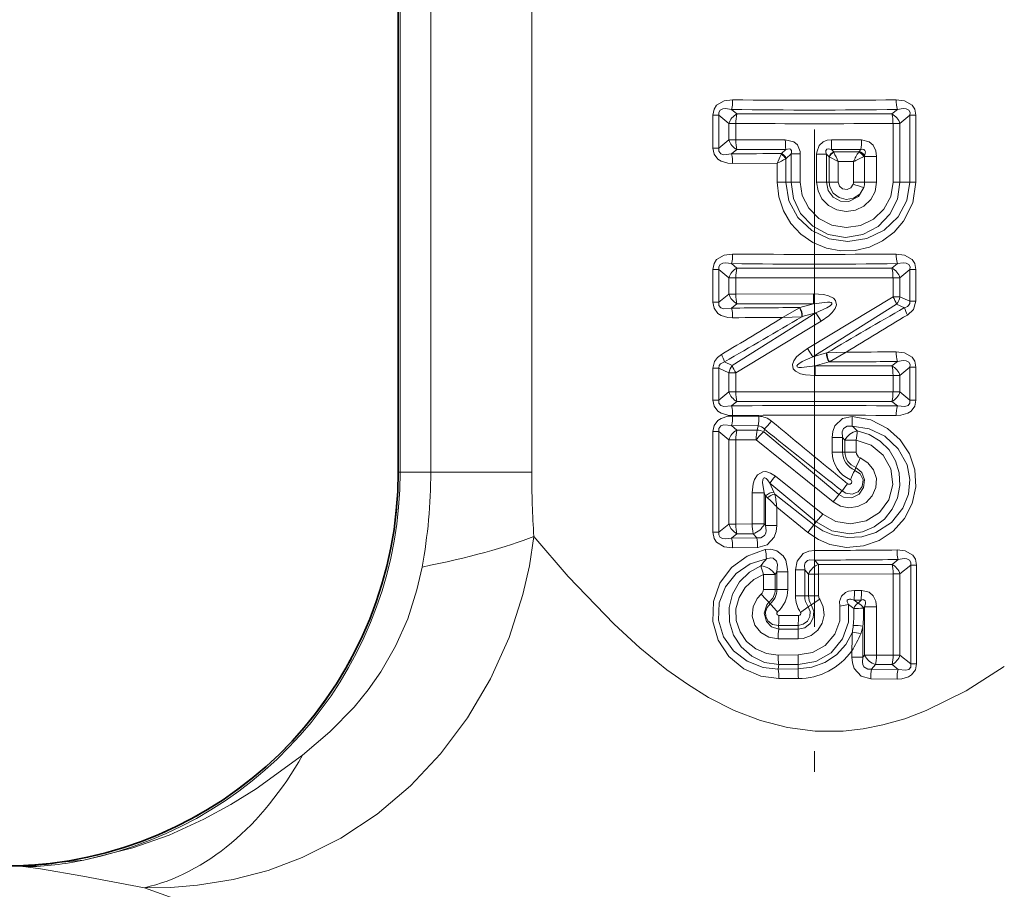
# Model space of a CAD drawing. Extents: x 0 to 420, y 0 to 297.
# Drawn here: x 175 to 199, y 148 to 169 of the extents above; entities that cross this region are included whole.
import ezdxf

# ---------------------------------------------------------------- set-up
doc = ezdxf.new("R2010")
doc.units = 0
doc.linetypes.add('DASHDOT', pattern=[18.5, 12, -3, 0.5, -3])

msp = doc.modelspace()

# ---------------------------------------------------------------- linework, layer by layer
at = {"color": 7, "linetype": 'DASHDOT', "lineweight": 13}
msp.add_line((194.5, 184.815735), (194.5, 148.693192), dxfattribs=at)
at = {"color": 7, "lineweight": 35}
msp.add_line((184.455719, 158.047882), (184.455719, 182.933151), dxfattribs=at)
at = {"color": 7, "lineweight": 13}
for p, q in [((184.461441, 158.047882), (184.461441, 182.931534)), ((184.505173, 158.047882), (184.505173, 182.929871)), ((185.242752, 181.805527), (185.242752, 158.047882)), ((187.679398, 181.805527), (187.679398, 158.047882)), ((192.629837, 166.693008), (192.497986, 166.799835)), ((196.370163, 166.693008), (196.502014, 166.799835)), ((192.050537, 165.866699), (192.050537, 166.659073)), ((192.050537, 166.659073), (192.195084, 166.659073)), ((192.195084, 165.866699), (192.195084, 166.659073)), ((192.435486, 166.460373), (192.195084, 166.659073)), ((192.629837, 166.693008), (196.370163, 166.693008)), ((196.564499, 166.460373), (196.804901, 166.659073)), ((196.949448, 166.659073), (196.804901, 166.659073)), ((196.804901, 165.042877), (196.804901, 166.659073)), ((196.949448, 165.042877), (196.949448, 166.659073)), ((192.435486, 166.460373), (192.435486, 166.065384)), ((192.60376, 166.460373), (192.435486, 166.460373)), ((192.60376, 166.460373), (192.60376, 166.065384)), ((196.396225, 166.460373), (196.564499, 166.460373)), ((196.396225, 166.460373), (196.396225, 165.042877)), ((196.564499, 166.460373), (196.564499, 165.042877)), ((193.797852, 166.068695), (192.60376, 166.065384)), ((195.638641, 166.067856), (194.915649, 166.069031)), ((192.050537, 165.866699), (192.195084, 165.866699)), ((192.435486, 166.065384), (192.195084, 165.866699)), ((192.60376, 166.065384), (192.435486, 166.065384)), ((192.629837, 165.832764), (192.497986, 165.725922)), ((193.807846, 165.832779), (192.629837, 165.832748)), ((193.706894, 165.737518), (193.807846, 165.832779)), ((195.622574, 165.832764), (194.909714, 165.832794)), ((194.966156, 165.778), (194.909714, 165.832794)), ((195.622574, 165.832764), (195.582016, 165.787292)), ((193.706894, 165.737518), (193.698608, 165.717957)), ((193.806595, 165.042877), (193.806595, 165.610504)), ((193.816437, 165.619629), (193.806885, 165.609833)), ((193.816437, 165.619629), (193.935471, 165.73082)), ((193.935471, 165.73082), (193.935471, 165.042877)), ((194.159653, 165.73082), (193.935471, 165.73082)), ((194.159653, 165.73082), (194.159653, 165.042877)), ((194.553879, 165.722061), (194.553879, 165.042877)), ((194.553879, 165.722061), (194.788345, 165.722061)), ((194.853058, 165.659897), (194.788345, 165.722061)), ((194.788345, 165.722061), (194.788345, 165.042877)), ((194.858521, 165.654358), (194.853485, 165.659485)), ((194.859039, 165.654175), (194.859039, 165.042877)), ((194.859039, 165.653793), (195.074051, 165.541595)), ((194.971542, 165.766022), (194.966156, 165.778)), ((195.569977, 165.775436), (194.966156, 165.778)), ((195.579468, 165.784531), (195.569977, 165.775436)), ((195.57991, 165.784988), (195.582016, 165.787292)), ((195.706131, 165.666931), (195.68692, 165.657822)), ((195.711319, 165.666931), (195.706131, 165.666931)), ((195.706497, 165.667267), (195.710922, 165.671341)), ((195.711319, 165.667328), (195.711273, 165.671677)), ((195.711319, 165.042877), (195.711319, 165.666931)), ((195.999939, 165.666931), (195.711319, 165.666931)), ((195.999939, 165.042877), (195.999939, 165.666931)), ((192.527252, 165.49379), (193.603806, 165.501312)), ((193.603806, 165.042877), (193.603806, 165.501312)), ((195.441498, 165.540619), (195.074051, 165.541595)), ((195.074051, 165.541595), (195.074051, 165.042877)), ((195.441498, 165.042877), (195.441498, 165.540619)), ((193.603806, 165.042877), (193.806595, 165.042877)), ((193.935471, 165.042877), (193.806595, 165.042877)), ((194.159653, 165.042877), (193.935471, 165.042877)), ((194.553879, 165.042877), (194.788345, 165.042877)), ((194.788345, 165.042877), (194.859039, 165.042877)), ((194.859039, 165.042877), (195.074051, 165.042877)), ((195.711319, 165.042877), (195.441498, 165.042877)), ((195.999939, 165.042877), (195.711319, 165.042877)), ((196.396225, 165.042877), (196.564499, 165.042877)), ((196.564499, 165.042877), (196.804901, 165.042877)), ((196.949448, 165.042877), (196.804901, 165.042877)), ((192.629837, 162.973007), (192.497986, 163.079834)), ((196.502014, 163.079849), (196.370163, 162.973007)), ((192.050537, 162.146698), (192.050537, 162.939072)), ((192.050537, 162.939072), (192.195084, 162.939072)), ((192.195084, 162.146698), (192.195084, 162.939072)), ((192.435486, 162.740372), (192.195084, 162.939072)), ((192.629837, 162.973007), (196.370163, 162.973007)), ((196.804901, 162.939072), (196.564499, 162.740372)), ((196.949448, 162.939072), (196.804901, 162.939072)), ((196.804901, 162.171875), (196.804901, 162.939072)), ((196.949448, 162.171875), (196.949448, 162.939072)), ((192.435486, 162.740372), (192.435486, 162.345383)), ((192.60376, 162.740372), (192.435486, 162.740372)), ((192.60376, 162.740372), (192.60376, 162.345383)), ((196.396225, 162.740372), (196.396225, 162.281113)), ((196.396225, 162.740372), (196.564499, 162.740372)), ((196.564499, 162.740372), (196.564499, 162.281113)), ((192.435486, 162.345383), (192.195084, 162.146698)), ((192.60376, 162.345383), (192.435486, 162.345383)), ((194.478943, 162.349197), (192.60376, 162.345383)), ((196.39621, 162.281097), (194.334488, 161.034988)), ((194.479248, 162.112793), (194.478943, 162.349197)), ((196.396225, 162.281113), (196.564499, 162.281113)), ((196.564499, 162.281113), (196.804901, 162.171875)), ((192.050537, 162.146698), (192.195084, 162.146698)), ((192.629837, 162.112762), (192.497986, 162.00592)), ((194.479248, 162.112793), (192.629837, 162.112762)), ((194.479248, 162.112793), (194.145889, 162.019119)), ((196.482849, 162.102402), (194.463669, 160.833252)), ((196.482849, 162.102402), (196.67363, 162.017151)), ((196.949448, 162.171875), (196.804901, 162.171875)), ((192.517151, 160.623367), (194.536331, 161.892517)), ((193.733627, 161.781799), (194.137756, 162.014465)), ((193.733627, 161.781799), (194.19754, 161.799194)), ((194.137848, 162.014511), (194.145889, 162.019119)), ((194.197647, 161.799225), (194.205856, 161.801498)), ((194.536331, 161.892517), (194.205856, 161.801483)), ((194.536331, 161.892517), (194.665512, 161.690781)), ((192.603775, 160.444656), (194.665512, 161.690781)), ((194.463669, 160.833252), (194.334488, 161.034988)), ((194.463669, 160.833252), (194.794144, 160.924271)), ((194.802353, 160.926544), (194.794144, 160.924271)), ((195.266373, 160.94397), (194.802444, 160.926575)), ((195.266373, 160.94397), (194.862244, 160.711304)), ((192.517151, 160.623367), (192.32637, 160.708618)), ((194.520737, 160.612961), (194.854111, 160.70665)), ((194.520737, 160.612961), (196.370163, 160.613007)), ((194.520737, 160.612961), (194.521042, 160.376556)), ((194.862152, 160.711243), (194.854111, 160.706635)), ((196.502014, 160.719833), (196.370163, 160.613007)), ((192.050537, 159.786697), (192.050537, 160.553894)), ((192.050537, 160.553894), (192.195084, 160.553894)), ((192.195084, 159.786697), (192.195084, 160.553894)), ((192.435486, 160.444656), (192.195084, 160.553894)), ((192.435486, 160.444656), (192.435486, 159.985382)), ((192.60376, 160.444656), (192.435486, 160.444656)), ((192.60376, 160.444656), (192.60376, 159.985382)), ((194.521042, 160.376556), (196.396225, 160.380371)), ((196.396225, 160.380371), (196.396225, 159.985382)), ((196.396225, 160.380371), (196.564499, 160.380371)), ((196.804901, 160.579071), (196.564499, 160.380371)), ((196.564499, 160.380371), (196.564499, 159.985382)), ((196.949448, 160.579071), (196.804901, 160.579071)), ((196.804901, 159.786697), (196.804901, 160.579071)), ((196.949448, 159.786697), (196.949448, 160.579071)), ((192.435486, 159.985382), (192.195084, 159.786697)), ((192.60376, 159.985382), (192.435486, 159.985382)), ((196.396225, 159.985382), (196.564499, 159.985382)), ((196.804901, 159.786697), (196.564499, 159.985382)), ((192.050537, 159.786697), (192.195084, 159.786697)), ((192.629837, 159.752762), (192.497971, 159.64592)), ((196.370163, 159.752762), (192.629837, 159.752762)), ((196.502014, 159.64592), (196.370163, 159.752762)), ((196.949448, 159.786697), (196.804901, 159.786697)), ((192.527267, 159.401978), (193.159622, 159.396774)), ((192.050537, 156.596695), (192.050537, 159.029068)), ((192.050537, 159.029068), (192.195084, 159.029068)), ((192.195084, 156.596695), (192.195084, 159.029068)), ((192.195084, 159.029068), (192.435486, 158.830383)), ((192.497986, 159.169846), (193.139313, 159.162277)), ((192.497986, 159.169846), (192.629837, 159.063004)), ((193.114914, 159.063004), (192.629837, 159.063004)), ((193.139313, 159.162277), (193.114914, 159.063004)), ((193.292603, 159.085007), (193.278473, 159.024216)), ((193.278473, 159.024216), (195.091675, 157.506714)), ((192.435486, 158.830383), (192.435486, 156.795395)), ((192.60376, 158.830383), (192.435486, 158.830383)), ((192.60376, 158.830383), (192.60376, 156.795395)), ((193.09523, 158.828613), (192.60376, 158.830383)), ((193.095215, 158.828629), (194.95047, 157.330322)), ((194.927979, 158.532883), (194.927979, 158.886078)), ((194.927979, 158.886078), (195.180435, 158.886078)), ((195.180435, 158.532883), (195.180435, 158.886078)), ((195.236877, 158.816895), (195.180435, 158.886078)), ((195.236877, 158.816895), (195.236877, 158.532883)), ((195.509552, 158.816895), (195.236877, 158.816895)), ((195.509552, 158.816895), (195.509552, 158.532883)), ((194.927979, 158.532883), (195.180435, 158.532883)), ((195.236877, 158.532883), (195.180435, 158.532883)), ((195.509552, 158.532883), (195.236877, 158.532883)), ((184.455719, 158.047882), (184.461441, 158.047882)), ((184.505173, 158.047882), (184.461441, 158.047882)), ((185.242752, 158.047882), (184.505173, 158.047882)), ((185.242752, 158.047882), (187.679398, 158.047882)), ((195.495667, 158.164169), (195.472748, 158.091507)), ((193.521988, 157.561325), (193.428177, 157.78067)), ((193.428177, 157.78067), (194.544052, 156.847214)), ((193.557831, 157.951401), (194.700378, 157.030655)), ((193.000061, 157.550568), (193.000061, 156.79686)), ((193.000061, 157.550568), (193.290359, 157.550568)), ((193.290359, 157.550568), (193.290359, 156.79686)), ((193.32309, 157.47496), (193.290359, 157.550568)), ((193.543091, 157.518005), (193.521988, 157.561325)), ((194.485565, 156.775269), (193.543091, 157.518005)), ((195.091675, 157.506714), (195.169144, 157.593536)), ((193.365738, 157.431427), (193.32309, 157.47496)), ((193.32309, 156.759247), (193.32309, 157.47496)), ((194.342361, 156.591827), (193.593491, 157.205536)), ((193.593491, 156.759247), (193.593491, 157.205536)), ((194.544052, 156.847214), (194.485565, 156.775269)), ((194.544052, 156.847214), (194.700378, 157.030655)), ((192.050537, 156.596695), (192.195084, 156.596695)), ((192.195084, 156.596695), (192.435486, 156.795395)), ((192.60376, 156.795395), (192.435486, 156.795395)), ((192.60376, 156.795395), (193.000061, 156.79686)), ((193.000061, 156.79686), (193.290359, 156.79686)), ((193.290359, 156.79686), (193.32309, 156.759247)), ((193.593491, 156.759247), (193.32309, 156.759247)), ((194.342361, 156.591827), (194.485565, 156.775269)), ((192.497986, 156.455933), (192.629837, 156.562759)), ((193.110016, 156.463226), (192.497986, 156.455933)), ((192.629837, 156.562759), (193.021011, 156.562759)), ((193.021011, 156.562759), (193.110001, 156.463226)), ((193.130737, 156.228806), (192.527267, 156.223785)), ((194.502274, 156.159393), (194.502319, 155.926254)), ((194.600204, 155.822937), (194.502319, 155.926254)), ((196.521301, 155.941193), (196.373993, 155.822861)), ((193.554733, 155.579483), (193.592651, 155.642181)), ((193.856369, 155.642181), (193.592651, 155.642181)), ((193.592651, 155.220169), (193.592651, 155.642181)), ((193.856369, 155.220169), (193.856369, 155.642181)), ((194.042435, 155.064453), (194.042435, 155.69075)), ((194.042435, 155.69075), (194.264862, 155.69075)), ((194.264862, 155.064453), (194.264862, 155.69075)), ((194.358368, 155.589798), (194.264862, 155.69075)), ((194.600204, 155.822937), (196.373993, 155.822861)), ((194.600204, 155.822937), (194.601608, 155.589798)), ((196.823303, 155.806213), (196.564072, 155.593719)), ((196.964035, 155.806213), (196.823303, 155.806213)), ((196.823303, 153.419556), (196.823303, 155.806213)), ((196.964035, 153.419556), (196.964035, 155.806213)), ((193.270981, 155.579483), (193.270981, 155.220169)), ((193.270981, 155.579483), (193.554733, 155.579483)), ((193.554733, 155.579483), (193.554733, 155.220169)), ((194.358368, 155.589798), (194.358368, 155.064453)), ((194.601608, 155.589798), (194.358368, 155.589798)), ((194.601608, 155.589798), (196.39917, 155.593719)), ((194.601608, 155.589798), (194.601608, 155.064453)), ((196.39917, 155.593719), (196.39917, 153.632034)), ((196.39917, 155.593719), (196.564072, 155.593719)), ((196.564072, 155.593719), (196.564072, 153.632034)), ((193.270981, 155.220169), (193.554733, 155.220169)), ((193.554733, 155.220169), (193.592651, 155.220169)), ((193.856369, 155.220169), (193.592651, 155.220169)), ((195.640152, 155.194595), (195.468735, 155.194977)), ((193.402771, 154.909622), (193.432495, 154.8685)), ((194.042435, 155.064453), (194.264862, 155.064453)), ((194.358368, 155.064453), (194.264862, 155.064453)), ((194.601608, 155.064453), (194.358368, 155.064453)), ((194.424332, 154.846649), (194.627838, 154.980194)), ((195.624619, 154.962845), (195.45549, 154.96283)), ((195.45549, 154.962845), (195.553345, 154.882721)), ((195.553345, 154.882721), (195.624619, 154.962845)), ((194.16452, 154.663757), (194.350845, 154.797302)), ((194.424332, 154.846649), (194.350845, 154.797302)), ((195.320816, 154.851578), (195.112793, 154.813675)), ((195.320816, 154.851578), (195.44899, 154.75705)), ((195.681732, 154.766739), (195.709442, 154.79747)), ((195.709442, 153.633575), (195.709442, 154.79747)), ((195.996353, 154.79747), (195.709442, 154.79747)), ((195.996353, 153.633575), (195.996353, 154.79747)), ((194.113586, 154.586502), (193.644867, 154.587708)), ((194.107452, 154.347061), (193.631378, 154.348846)), ((193.638062, 154.262939), (193.631378, 154.348846)), ((193.638062, 154.262939), (194.110397, 154.262909)), ((194.110397, 154.262909), (194.107452, 154.347061)), ((195.668808, 154.32753), (195.668808, 153.5867)), ((193.625214, 154.024078), (194.104553, 154.023468)), ((195.40184, 153.737991), (195.40184, 153.5867)), ((194.104706, 153.635803), (193.625549, 153.635162)), ((195.40184, 153.5867), (195.668808, 153.5867)), ((195.709442, 153.633575), (195.668808, 153.5867)), ((195.996353, 153.633575), (195.709442, 153.633575)), ((196.39917, 153.632034), (195.996353, 153.633575)), ((196.39917, 153.632034), (196.564072, 153.632034)), ((196.564072, 153.632034), (196.823303, 153.419556)), ((193.637543, 153.402832), (193.628677, 153.296906)), ((193.628677, 153.296906), (194.106262, 153.298981)), ((194.110153, 153.402832), (193.637543, 153.402832)), ((194.110153, 153.402832), (194.106262, 153.298981)), ((195.976181, 153.402863), (195.878174, 153.292862)), ((195.878174, 153.292862), (196.521301, 153.284576)), ((196.373993, 153.402908), (195.976181, 153.402863)), ((196.373993, 153.402908), (196.521301, 153.284576)), ((196.964035, 153.419556), (196.823303, 153.419556)), ((193.641449, 153.064575), (194.112061, 153.06601)), ((195.858215, 153.061783), (196.492645, 153.05603)), ((176.351837, 148.64032), (176.871704, 148.687943))]:
    msp.add_line(p, q, dxfattribs=at)
for points in [[(192.527267, 167.031982), (192.325638, 167.006973), (192.1409, 166.900925), (192.078827, 166.80661), (192.050537, 166.659073)], [(196.472733, 167.031982), (196.674332, 167.006989), (196.859085, 166.90094), (196.921173, 166.80661), (196.949448, 166.659073)], [(192.497986, 166.799835), (192.355423, 166.819382), (192.286102, 166.812119), (192.22316, 166.780746), (192.192719, 166.723495), (192.195084, 166.659073)], [(196.502014, 166.799835), (196.644562, 166.819382), (196.713882, 166.812119), (196.77684, 166.780746), (196.807266, 166.723495), (196.804901, 166.659073)], [(193.797852, 166.068695), (194.001312, 166.020813), (194.09259, 165.94278), (194.15657, 165.781769), (194.159653, 165.73082)], [(194.915649, 166.069031), (194.810852, 166.057632), (194.707642, 166.016739), (194.617401, 165.934296), (194.556763, 165.772552), (194.553879, 165.722061)], [(195.999939, 165.666931), (195.981842, 165.80394), (195.91777, 165.93515), (195.819672, 166.021729), (195.638641, 166.067871)], [(192.050537, 165.866699), (192.077698, 165.721848), (192.169159, 165.59848), (192.246185, 165.549088), (192.412018, 165.500732), (192.527267, 165.49379)], [(192.195084, 165.866699), (192.194916, 165.792313), (192.238312, 165.733246), (192.314865, 165.708572), (192.497986, 165.725922)], [(193.807846, 165.832779), (193.891434, 165.849075), (193.92572, 165.838608), (193.94043, 165.821823), (193.945633, 165.806915), (193.946152, 165.772476), (193.935471, 165.73082)], [(194.909714, 165.832794), (194.831635, 165.847626), (194.799225, 165.838104), (194.783768, 165.821777), (194.777924, 165.807068), (194.776093, 165.772705), (194.788345, 165.722061)], [(195.711273, 165.671677), (195.728409, 165.745346), (195.728561, 165.781113), (195.719864, 165.811523), (195.689621, 165.837479), (195.671188, 165.840775), (195.622574, 165.832764)], [(193.603806, 165.042877), (193.641617, 164.691162), (193.753143, 164.355728), (193.932938, 164.051727), (194.173279, 163.792068), (194.462753, 163.589188), (194.788223, 163.452194), (195.134232, 163.387131), (195.485657, 163.396133), (195.827057, 163.478012), (196.143387, 163.628159), (196.42244, 163.840134), (196.652298, 164.105408), (196.872681, 164.550446), (196.949448, 165.042877)], [(193.806595, 165.042877), (193.88324, 164.592163), (194.102722, 164.190872), (194.438736, 163.87822), (194.854538, 163.68219), (195.310181, 163.617432), (195.765976, 163.688263), (196.182159, 163.890274), (196.518692, 164.209625), (196.730362, 164.60199), (196.804901, 165.042877)], [(196.564499, 165.042877), (196.502213, 164.638367), (196.320892, 164.271622), (196.034378, 163.975571), (195.667786, 163.781693), (195.252563, 163.712677), (194.834686, 163.780792), (194.459076, 163.980362), (194.167236, 164.288574), (193.994537, 164.648605), (193.935471, 165.042877)], [(196.396225, 165.042877), (196.33989, 164.699249), (196.177795, 164.39212), (195.928009, 164.151535), (195.614853, 163.998947), (195.268417, 163.948639), (194.921844, 164.005859), (194.608994, 164.166321), (194.362167, 164.415085), (194.207001, 164.727936), (194.159653, 165.042877)], [(195.999939, 165.042877), (195.963486, 164.821899), (195.858414, 164.623886), (195.695374, 164.467728), (195.491577, 164.369186), (195.266434, 164.33725), (195.041962, 164.37532), (194.840027, 164.480377), (194.681259, 164.642685), (194.586533, 164.833099), (194.553879, 165.042877)], [(195.693527, 164.918991), (195.564728, 164.699585), (195.332916, 164.580322), (195.130844, 164.588669), (194.951004, 164.684708), (194.830688, 164.846191), (194.788345, 165.042877)], [(195.693527, 164.918991), (195.597885, 164.75943), (195.44516, 164.658096), (195.267532, 164.628922), (195.094315, 164.672806), (194.955078, 164.781235), (194.873489, 164.93605), (194.859039, 165.042877)], [(195.434402, 164.993698), (195.380341, 164.909683), (195.286133, 164.866623), (195.180618, 164.881363), (195.101852, 164.948898), (195.074051, 165.042877)], [(192.527267, 163.311981), (192.325638, 163.286987), (192.1409, 163.180923), (192.078827, 163.086609), (192.050537, 162.939072)], [(196.472733, 163.311981), (196.674332, 163.286987), (196.859085, 163.180939), (196.921173, 163.086609), (196.949448, 162.939072)], [(192.497986, 163.079834), (192.355423, 163.09938), (192.286102, 163.092117), (192.22316, 163.060745), (192.192719, 163.003494), (192.195084, 162.939072)], [(196.502014, 163.079834), (196.644562, 163.09938), (196.713882, 163.092117), (196.77684, 163.060745), (196.807266, 163.003494), (196.804901, 162.939072)], [(194.665512, 161.690781), (194.84668, 161.818878), (194.929169, 161.897552), (195.00032, 161.995361), (195.030426, 162.083405), (195.00972, 162.187836), (194.958466, 162.243973), (194.837265, 162.30423), (194.716522, 162.332428), (194.478943, 162.349197)], [(192.050537, 162.146698), (192.077698, 162.001846), (192.169159, 161.878479), (192.246185, 161.829086), (192.412018, 161.780731), (192.527267, 161.773788)], [(192.195084, 162.146698), (192.194916, 162.072311), (192.238312, 162.013245), (192.314865, 161.988571), (192.497986, 162.00592)], [(194.536331, 161.892517), (194.797806, 162.011414), (194.876526, 162.060364), (194.90625, 162.085846), (194.91777, 162.100204), (194.923462, 162.113724), (194.919907, 162.129471), (194.914948, 162.13443), (194.901566, 162.141632), (194.873367, 162.148483), (194.812729, 162.151962), (194.479248, 162.112793)], [(196.804901, 162.171875), (196.801407, 162.116852), (196.773392, 162.070709), (196.744431, 162.047516), (196.67363, 162.017151)], [(196.949448, 162.171875), (196.888092, 161.969833), (196.745331, 161.839447)], [(192.254654, 160.886307), (192.162857, 160.816544), (192.090454, 160.720078), (192.050537, 160.553894)], [(194.334488, 161.034988), (194.15332, 160.906891), (194.070816, 160.828217), (193.99968, 160.730392), (193.969574, 160.642365), (193.99028, 160.537933), (194.041519, 160.481796), (194.162735, 160.421524), (194.283463, 160.393341), (194.521042, 160.376556)], [(196.472733, 160.951981), (196.674332, 160.926987), (196.859085, 160.820938), (196.921173, 160.726608), (196.949448, 160.579071)], [(192.32637, 160.708618), (192.231552, 160.659866), (192.202179, 160.618774), (192.195084, 160.553894)], [(194.463669, 160.833252), (194.202179, 160.714355), (194.123474, 160.665405), (194.09375, 160.639923), (194.08223, 160.625549), (194.076523, 160.612045), (194.080093, 160.596283), (194.085037, 160.591339), (194.098434, 160.584122), (194.126633, 160.577271), (194.187271, 160.573807), (194.520752, 160.612961)], [(196.502014, 160.719833), (196.644562, 160.73938), (196.713882, 160.732117), (196.77684, 160.700745), (196.807266, 160.643494), (196.804901, 160.579071)], [(192.050537, 159.786697), (192.077698, 159.641846), (192.169159, 159.518478), (192.246185, 159.469086), (192.412018, 159.420731), (192.527267, 159.413788)], [(192.195084, 159.786697), (192.194916, 159.712311), (192.238312, 159.653259), (192.314865, 159.628571), (192.497986, 159.64592)], [(196.949448, 159.786697), (196.922287, 159.641815), (196.830811, 159.518463), (196.753799, 159.469086), (196.587967, 159.420731), (196.472733, 159.413788)], [(196.804901, 159.786697), (196.805069, 159.712296), (196.761658, 159.653244), (196.68512, 159.628571), (196.502014, 159.64592)], [(192.050537, 159.029068), (192.077713, 159.17395), (192.169189, 159.297302), (192.246185, 159.34668), (192.412018, 159.395035), (192.527267, 159.401978)], [(192.195084, 159.029068), (192.194916, 159.10347), (192.238327, 159.162521), (192.314865, 159.187195), (192.497986, 159.169846)], [(194.342361, 156.591827), (194.594574, 156.422119), (194.874329, 156.303894), (195.276016, 156.233154), (195.681625, 156.266861), (196.065262, 156.401474), (196.402664, 156.627167), (196.673843, 156.930862), (196.85968, 157.294586), (196.944809, 157.693451), (196.922211, 158.101074), (196.793076, 158.48999), (196.568924, 158.83136), (196.267151, 159.104248), (195.85939, 159.310059), (195.409836, 159.393036)], [(195.409836, 159.393036), (195.177689, 159.346008), (194.994308, 159.169327), (194.942154, 159.027069), (194.927979, 158.886078)], [(194.485565, 156.775269), (194.70517, 156.632904), (194.947327, 156.532898), (195.294159, 156.46962), (195.646637, 156.490433), (195.984772, 156.594452), (196.357193, 156.834763), (196.637054, 157.180969), (196.768936, 157.513504), (196.803619, 157.869827), (196.73703, 158.221878), (196.523621, 158.613922), (196.196732, 158.914856), (195.822144, 159.092484), (195.414001, 159.158539)], [(195.529449, 159.046524), (195.824966, 158.95787), (196.087494, 158.799652), (196.302139, 158.583008), (196.457474, 158.321732), (196.545563, 158.030869), (196.5616, 157.727249), (196.504715, 157.428802), (196.378067, 157.152649), (196.188431, 156.914841), (195.944672, 156.729034), (195.660828, 156.608627), (195.353775, 156.562897), (194.923676, 156.631775), (194.544052, 156.847214)], [(195.414001, 159.158539), (195.289215, 159.159149), (195.203552, 159.10228), (195.171997, 159.019669), (195.180435, 158.886078)], [(195.509552, 158.816895), (195.869492, 158.69696), (196.161392, 158.45697), (196.346161, 158.125031), (196.394043, 157.746948), (196.296783, 157.378418), (196.070328, 157.073349), (195.748734, 156.871979), (195.374466, 156.798523), (195.017136, 156.855835), (194.700378, 157.03067)], [(195.606522, 158.389618), (195.792236, 158.273468), (195.927307, 158.101776), (195.994583, 157.893417), (195.984085, 157.67482), (195.897293, 157.473724), (195.746048, 157.314667), (195.549179, 157.215729), (195.329987, 157.187927), (195.128708, 157.228806), (194.950455, 157.330322)], [(193.000061, 157.550568), (193.022324, 157.764008), (193.056885, 157.871445), (193.125015, 157.98024), (193.257874, 158.057022), (193.3246, 158.059982), (193.440369, 158.026627), (193.557831, 157.951401)], [(195.495667, 158.164169), (195.640915, 158.037369), (195.706711, 157.861435), (195.685989, 157.676819), (195.580841, 157.519562), (195.405487, 157.43042), (195.204651, 157.443787), (195.091675, 157.506714)], [(195.169144, 157.593536), (195.25473, 157.541122), (195.406891, 157.519852), (195.553085, 157.575134), (195.654251, 157.700958), (195.672348, 157.863846), (195.602615, 158.006317), (195.472748, 158.091507)], [(193.290359, 157.550568), (193.250137, 157.795013), (193.253006, 157.858734), (193.260849, 157.887115), (193.270782, 157.902313), (193.289459, 157.910858), (193.303848, 157.908737), (193.332474, 157.892441), (193.367279, 157.859406), (193.428177, 157.78067)], [(195.296661, 157.769928), (195.3172, 157.758423), (195.365524, 157.758362), (195.39856, 157.784729), (195.40593, 157.820633), (195.387665, 157.854248), (195.369049, 157.866043)], [(192.527267, 156.223785), (192.325653, 156.248779), (192.1409, 156.354828), (192.078827, 156.449158), (192.050537, 156.596695)], [(192.497986, 156.455933), (192.355438, 156.436386), (192.286118, 156.443634), (192.22316, 156.475021), (192.192719, 156.532272), (192.195084, 156.596695)], [(193.110001, 156.463226), (193.203033, 156.462585), (193.296356, 156.519424), (193.325256, 156.579117), (193.334641, 156.638046), (193.32309, 156.759247)], [(193.130737, 156.228806), (193.361176, 156.290085), (193.531708, 156.475616), (193.579788, 156.617188), (193.593491, 156.759247)], [(178.337097, 148.021133), (178.97493, 148.028931), (179.617081, 148.079391), (180.472504, 148.217148), (181.317719, 148.438812), (182.142624, 148.74588), (183.073914, 149.215088), (183.948593, 149.795364), (184.754318, 150.477814), (185.480759, 151.251251), (186.132706, 152.123047), (186.685593, 153.063416), (187.13269, 154.058289), (187.46785, 155.09346), (187.624496, 155.788864), (187.72908, 156.491577)], [(187.72908, 156.491577), (188.555222, 155.533203), (189.668137, 154.37587)], [(193.314575, 156.178848), (192.876892, 156.020416), (192.502304, 155.743591), (192.220871, 155.367401), (192.062836, 154.922821), (192.047867, 154.447906), (192.179062, 153.99205), (192.438461, 153.599396), (192.799286, 153.299896), (193.203812, 153.123901), (193.641449, 153.064575)], [(193.314575, 156.178848), (193.451019, 156.187988), (193.589569, 156.15329), (193.746933, 156.026657), (193.806229, 155.922195), (193.854187, 155.707138), (193.856369, 155.642181)], [(194.502274, 156.159393), (194.36232, 156.141922), (194.227646, 156.081451), (194.080353, 155.897797), (194.042435, 155.69075)], [(196.492645, 156.169739), (196.69104, 156.146072), (196.873703, 156.043915), (196.935684, 155.951736), (196.964035, 155.806213)], [(193.342194, 155.957123), (192.953369, 155.831863), (192.61351, 155.602585), (192.352188, 155.280624), (192.202744, 154.892105), (192.187561, 154.473404), (192.31015, 154.073288), (192.549942, 153.734909), (192.87793, 153.483353), (193.26181, 153.335144), (193.628677, 153.296906)], [(193.342194, 155.957123), (193.451218, 155.978943), (193.504349, 155.969315), (193.581573, 155.900757), (193.605438, 155.81752), (193.592651, 155.642181)], [(194.502304, 155.926254), (194.385773, 155.932144), (194.332275, 155.914825), (194.275238, 155.857101), (194.25885, 155.804535), (194.264862, 155.69075)], [(196.521301, 155.941177), (196.662918, 155.961685), (196.731964, 155.955536), (196.795013, 155.925842), (196.825775, 155.869873), (196.823303, 155.806213)], [(182.146744, 151.214996), (182.807877, 151.781647), (183.390823, 152.379608), (183.732452, 152.79541), (184.039841, 153.231461), (184.395065, 153.847427), (184.685944, 154.505325), (184.910202, 155.205963), (185.033325, 155.758469)], [(193.637543, 153.402832), (193.296265, 153.457764), (192.986664, 153.605453), (192.731873, 153.831757), (192.549973, 154.116745), (192.451706, 154.440018), (192.443787, 154.777908), (192.526749, 155.105392), (192.694916, 155.39859), (192.936981, 155.635651), (193.209625, 155.787384)], [(193.625565, 153.635162), (193.343735, 153.673294), (193.083801, 153.785767), (192.865128, 153.964569), (192.704391, 154.197678), (192.615707, 154.467285), (192.607391, 154.751602), (192.680359, 155.026199), (192.82756, 155.26825), (193.036133, 155.459335), (193.270981, 155.579483)], [(195.468735, 155.194977), (195.322067, 155.175415), (195.249588, 155.145401), (195.150345, 155.054398), (195.107147, 154.926102), (195.112793, 154.813675)], [(195.996353, 154.79747), (195.978806, 154.932632), (195.916245, 155.062576), (195.819366, 155.148804), (195.640152, 155.194595)], [(193.625214, 154.024078), (193.401016, 154.064758), (193.205856, 154.181046), (193.065475, 154.358704), (192.999756, 154.575012), (193.018845, 154.800125), (193.119675, 155.002518), (193.216339, 155.103836)], [(193.638062, 154.262939), (193.466934, 154.316086), (193.344452, 154.440292), (193.290085, 154.642975), (193.349823, 154.844315), (193.402771, 154.909622)], [(194.627838, 154.980194), (194.712692, 154.798309), (194.733231, 154.598999), (194.686981, 154.403748), (194.579254, 154.233871), (194.421799, 154.106934), (194.231812, 154.036041), (194.104553, 154.023468)], [(195.45549, 154.962845), (195.381927, 154.982498), (195.344437, 154.985138), (195.31279, 154.978378), (195.292038, 154.956711), (195.289368, 154.945435), (195.291031, 154.920395), (195.320816, 154.851578)], [(195.709442, 154.79747), (195.728516, 154.872467), (195.729813, 154.909195), (195.722122, 154.940704), (195.694809, 154.96698), (195.678345, 154.970932), (195.624619, 154.962845)], [(193.432495, 154.8685), (193.356873, 154.785858), (193.318253, 154.678864), (193.325073, 154.564148), (193.376068, 154.462326), (193.491089, 154.373596), (193.631378, 154.348846)], [(193.606323, 154.674286), (193.591064, 154.651352), (193.59079, 154.625473), (193.605484, 154.602356), (193.644867, 154.587708)], [(195.112793, 154.813675), (195.112946, 154.463089), (194.990005, 154.134415), (194.759598, 153.867691), (194.450684, 153.694916), (194.104706, 153.635803)], [(194.107452, 154.347061), (194.231125, 154.37645), (194.33107, 154.452621), (194.389435, 154.561722), (194.396057, 154.684555), (194.350845, 154.797302)], [(195.320816, 154.851578), (195.320938, 154.425079), (195.177185, 154.02301), (194.903336, 153.691849), (194.530243, 153.475113), (194.110153, 153.402832)], [(194.424332, 154.846649), (194.482056, 154.695984), (194.472412, 154.535172), (194.396683, 154.392334), (194.267151, 154.294785), (194.110397, 154.262909)], [(194.113586, 154.586502), (194.146622, 154.595428), (194.16713, 154.616486), (194.172562, 154.640167), (194.16452, 154.663757)], [(189.668137, 154.37587), (190.291397, 153.805817), (190.939316, 153.280563), (191.436005, 152.927902), (191.946823, 152.612839), (192.564728, 152.298523), (193.201645, 152.052856), (193.853088, 151.884567), (194.518188, 151.79892), (195.191437, 151.799362), (195.673798, 151.852219), (196.154449, 151.947174), (196.680344, 152.097916), (197.199249, 152.292831), (198.162018, 152.769958), (199.081802, 153.357422)], [(194.106262, 153.298981), (194.439545, 153.340378), (194.754395, 153.456772), (195.033081, 153.643097), (195.258194, 153.889877), (195.415253, 154.184662)], [(195.858215, 153.061783), (195.630219, 153.122437), (195.461975, 153.306702), (195.415146, 153.446609), (195.40184, 153.5867)], [(195.878174, 153.292862), (195.785645, 153.291611), (195.693176, 153.347961), (195.665115, 153.407501), (195.656433, 153.466202), (195.668808, 153.5867)], [(196.964035, 153.419556), (196.936829, 153.276657), (196.845459, 153.156158), (196.769272, 153.108658), (196.606018, 153.062531), (196.492645, 153.05603)], [(196.823303, 153.419556), (196.823517, 153.346008), (196.779709, 153.288605), (196.703293, 153.265686), (196.521301, 153.284576)], [(182.146729, 151.214981), (181.030396, 150.404999), (180.416977, 150.024536), (179.770172, 149.673477), (178.928467, 149.291229), (178.051712, 148.978394), (176.871704, 148.687943)], [(178.337097, 148.021133), (176.843933, 148.297272), (175.822159, 148.474243), (175.469238, 148.526489)], [(178.337097, 148.021133), (180.72435, 147.159882), (182.075531, 146.721786), (184.014206, 146.160736)]]:
    msp.add_lwpolyline(points, dxfattribs=at)
for centre, radius, start, end in [((191.64856, 167.020935), 0.878299, 345.410525, 0.720225), ((194.499908, 375.762085), 208.739512, 269.458527, 270.541522), ((197.35144, 167.020935), 0.878296, 179.279803, 194.589566), ((194.499878, 314.304474), 147.518351, 269.222442, 270.777649), ((192.828339, 166.329681), 0.414183, 118.649197, 161.598342), ((193.550461, 166.476089), 0.946379, 166.742007, 180.951072), ((196.171661, 166.329681), 0.414183, 18.40165, 61.350801), ((195.449524, 166.476089), 0.946381, 359.048862, 13.257958), ((194.499924, 637.938599), 471.482063, 269.769574, 270.230441), ((196.267197, 166.050659), 2.469214, 179.581355, 185.062477), ((190.759491, 166.050735), 4.156083, 356.993892, 0.252061), ((194.101929, 166.05043), 1.536512, 351.854444, 0.650189), ((192.828339, 166.196075), 0.414183, 198.401645, 241.350803), ((194.321335, 38.186676), 127.552306, 90.27601, 90.819072), ((191.64856, 165.504837), 0.878299, 359.279774, 14.589482), ((190.87558, 166.827637), 3.033436, 334.073258, 338.527755), ((191.182251, 170.291611), 5.367514, 296.817171, 299.27093), ((193.606216, 165.516571), 0.221524, 24.927033, 65.354966), ((193.619019, 165.546021), 0.21081, 20.44919, 65.349884), ((195.050766, 165.58374), 0.212003, 113.536834, 158.933229), ((195.05899, 165.56517), 0.219067, 113.529239, 156.081584), ((199.724854, 167.804825), 5.1722, 203.218444, 205.948881), ((197.781479, 160.966492), 5.137805, 114.05961, 117.092966), ((197.55365, 164.543091), 2.335603, 148.149494, 154.719658), ((195.471069, 165.56102), 0.236482, 24.154324, 65.234986), ((195.502609, 165.575012), 0.223406, 24.305706, 69.853417), ((195.512726, 165.579803), 0.218931, 24.83105, 71.531847), ((195.266724, 165.042984), 0.174775, 343.624519, 359.96788), ((197.364365, 171.182556), 6.482698, 252.680168, 255.063726), ((195.270844, 165.042923), 0.440468, 343.658294, 359.993766), ((191.64856, 163.300934), 0.878299, 345.410525, 0.720226), ((194.499908, 372.045166), 208.74258, 269.458534, 270.541509), ((197.35144, 163.300934), 0.878296, 179.279803, 194.589566), ((194.499878, 310.586792), 147.520685, 269.222456, 270.777635), ((192.828339, 162.60968), 0.414183, 118.649197, 161.598342), ((193.550461, 162.756088), 0.946379, 166.74202, 180.951072), ((196.171661, 162.60968), 0.414183, 18.40165, 61.350801), ((195.449524, 162.756088), 0.946381, 359.04886, 13.257958), ((194.499939, 634.231934), 471.495369, 269.769574, 270.230434), ((192.828339, 162.476089), 0.414183, 198.401645, 241.350803), ((195.53299, 161.748505), 1.013968, 20.433512, 31.674039), ((196.17955, 162.348999), 0.390918, 320.887246, 350.000138), ((132.31604, 265.788452), 121.008479, 299.73037, 300.755909), ((194.391647, 27.639786), 134.379525, 90.104784, 90.807433), ((191.64856, 161.784836), 0.878299, 359.279792, 14.589504), ((193.82547, 161.811569), 0.373001, 358.099137, 33.011643), ((193.841476, 161.818161), 0.365356, 357.379998, 33.430269), ((256.686523, 56.932961), 121.013526, 119.730416, 120.755914), ((262.58316, 51.458504), 128.524682, 120.814394, 121.585154), ((197.448837, 162.229675), 0.80416, 195.331379, 209.017289), ((126.420761, 271.260803), 128.517106, 300.814362, 301.585169), ((194.314209, -17.04097), 178.823704, 90.186023, 90.572557), ((191.551163, 160.496078), 0.804161, 15.331389, 29.017273), ((195.158524, 160.907593), 0.365356, 177.379999, 213.43026), ((195.17453, 160.9142), 0.373002, 178.09915, 213.011638), ((194.685776, 339.766724), 178.823699, 270.186025, 270.572559), ((197.35144, 160.940933), 0.878299, 179.279789, 194.589511), ((192.82045, 160.37677), 0.390918, 140.887241, 170.000144), ((193.466965, 160.977234), 1.013955, 200.433189, 211.673781), ((194.608337, 295.085968), 134.379523, 270.104786, 270.807435), ((196.171661, 160.24968), 0.414183, 18.401651, 61.350808), ((192.828339, 160.116089), 0.414183, 198.401645, 241.350803), ((194.500015, -311.495331), 471.48454, 89.769566, 90.230439), ((196.171661, 160.116089), 0.414183, 298.649192, 341.598349), ((195.449524, 159.969666), 0.946379, 346.742015, 0.951074), ((194.500107, 12.138947), 147.520685, 89.222454, 90.777633), ((191.648544, 159.424835), 0.878296, 359.279807, 14.589564), ((194.500076, -49.319382), 208.74258, 89.458539, 90.541514), ((197.35144, 159.424835), 0.878299, 165.410543, 180.720238), ((191.64856, 159.39093), 0.878299, 345.410543, 0.720248), ((191.899124, 159.38356), 1.260203, 349.882837, 0.600203), ((193.149796, 158.916763), 0.480439, 49.20291, 88.826863), ((191.761093, 160.592026), 2.148967, 315.461716, 322.402903), ((391.924988, 398.120239), 310.533428, 230.275488, 230.713726), ((197.238266, 159.303864), 1.830341, 177.207428, 184.55427), ((192.828339, 158.699677), 0.414183, 118.649197, 161.598355), ((193.550461, 158.8461), 0.946381, 166.742048, 180.951153), ((194.437119, 157.761826), 1.713946, 132.546501, 141.515577), ((193.109329, 158.675232), 0.387828, 64.142484, 89.175489), ((193.132446, 158.961182), 0.201737, 37.707043, 88.044799), ((352.132324, 356.985229), 253.760777, 231.248585, 231.789809), ((195.63855, 158.606323), 0.453979, 103.919341, 152.335116), ((193.286148, 156.849838), 3.139723, 44.398398, 47.33413), ((193.803864, 159.084717), 1.726309, 351.076352, 358.73216), ((195.650482, 158.531113), 0.722327, 179.859809, 247.064229), ((195.667175, 158.539108), 0.487349, 180.732724, 246.521099), ((195.627808, 158.53186), 0.39083, 179.850738, 250.232945), ((195.664658, 158.533585), 0.155173, 180.257452, 248.010661), ((193.971191, 159.048569), 1.762808, 329.880385, 338.053315), ((174.949997, 158.047882), 9.511438, 278.475415, 360), ((174.949997, 158.047882), 9.555182, 281.602242, 360), ((172.579224, 158.052582), 12.663572, 349.562879, 359.978718), ((213.464066, 158.098877), 25.784908, 180.113294, 183.573782), ((197.34166, 157.100494), 2.1157, 152.06505, 158.78944), ((195.30513, 156.484802), 2.281044, 139.991612, 145.378705), ((197.289368, 156.189911), 2.542934, 141.58907, 146.494703), ((193.531067, 157.268234), 0.293779, 91.774499, 135.173911), ((193.603867, 157.171616), 0.352327, 99.952203, 132.508033), ((190.196259, 156.822723), 3.418522, 6.429125, 11.735746), ((189.867645, 153.68251), 5.127607, 43.397253, 46.982231), ((191.213516, 160.472229), 4.882164, 319.943905, 322.595835), ((192.828339, 156.926086), 0.414183, 198.401645, 241.350803), ((194.179199, 156.780136), 1.178867, 179.187472, 190.629846), ((192.891006, 156.984344), 0.441544, 287.137851, 334.851132), ((191.64856, 156.234833), 0.878299, 359.279766, 14.589465), ((191.89563, 156.241943), 1.234818, 359.391116, 10.327243), ((191.904938, 155.886688), 1.439308, 2.805587, 11.709223), ((194.572403, 336.276367), 180.116937, 269.97769, 270.610849), ((197.375626, 156.160675), 0.882595, 179.412062, 194.408334), ((195.617065, 154.043198), 2.972891, 139.925072, 144.076762), ((194.568176, 284.810425), 128.884105, 269.970716, 270.868299), ((194.666016, 156.108246), 1.491619, 192.424013, 200.757814), ((193.150116, 155.297333), 0.494155, 34.889866, 83.076574), ((194.752335, 155.422668), 0.428352, 110.809478, 157.011173), ((196.165756, 155.456696), 0.421392, 18.983368, 60.371366), ((193.119293, 155.22049), 0.151706, 309.753976, 359.879883), ((193.162155, 155.219727), 0.392538, 307.807591, 0.063599), ((193.121918, 155.222763), 0.47091, 311.238948, 359.684238), ((193.1371, 155.219269), 0.719213, 310.727968, 0.071982), ((193.64328, 155.178558), 1.825293, 353.211554, 0.515454), ((194.082901, 155.178436), 1.557056, 352.039268, 0.594373), ((194.655518, 156.291718), 1.865775, 219.53593, 227.810363), ((194.760513, 155.064255), 0.718071, 179.984036, 213.900601), ((194.725281, 155.065399), 0.460461, 180.117802, 215.602424), ((194.750778, 155.064392), 0.392413, 179.990702, 213.703454), ((194.750504, 155.064621), 0.148902, 180.064868, 214.535877), ((191.676025, 153.128265), 2.472868, 38.692175, 44.733924), ((192.335907, 154.637955), 3.115356, 354.710474, 2.190682), ((195.464218, 157.18869), 2.431822, 269.641119, 275.131792), ((195.479645, 154.672089), 0.223319, 25.098792, 70.71275), ((192.588654, 154.63797), 3.095754, 354.244734, 2.384063), ((191.72435, 154.571609), 1.920314, 353.337198, 0.480292), ((189.89534, 154.569824), 4.218153, 356.972616, 0.226532), ((195.583771, 154.043228), 1.958385, 173.557224, 180.560248), ((198.406403, 154.043076), 4.301776, 177.070728, 180.261277), ((193.67395, 154.506882), 1.770904, 349.516536, 354.922902), ((195.451706, 153.32872), 1.022399, 77.740332, 90.767757), ((194.654587, 154.52626), 1.033453, 338.551849, 348.87675), ((193.356293, 155.071335), 2.441518, 326.902587, 337.786925), ((171.830261, 154.657883), 23.589594, 357.76512, 358.850543), ((195.359467, 153.309189), 0.877601, 72.975872, 86.353679), ((194.108612, 154.646194), 1.580244, 270.12484, 324.92008), ((195.643982, 153.618622), 2.018273, 179.530143, 186.138204), ((198.539413, 153.618805), 4.434637, 179.780305, 182.791589), ((196.114594, 153.832443), 0.451677, 206.144101, 252.142147), ((196.165756, 153.769058), 0.421392, 299.628634, 341.016632), ((195.44046, 153.617584), 0.958404, 347.049392, 0.863706), ((191.6707, 153.077026), 1.970559, 359.638251, 6.407709), ((189.78215, 153.079056), 4.329821, 359.827303, 2.911616), ((197.121002, 153.073074), 1.262503, 169.97147, 180.512601), ((197.375626, 153.065094), 0.882597, 165.591707, 180.587951), ((175.254501, 154.582138), 6.042295, 270.659664, 280.463458), ((175.274048, 147.218063), 1.323016, 81.514824, 87.833173), ((175.402954, 155.273544), 6.747387, 270.562894, 282.572545), ((174.947678, 158.780548), 10.236982, 273.611282, 277.883873)]:
    msp.add_arc(centre, radius, start, end, dxfattribs=at)
at = {"color": 7, "lineweight": 35}
for centre, radius, start, end in [((174.949997, 158.047882), 9.50573, 273.875474, 360), ((175.119354, 155.547836), 6.999957, 270.000004, 273.875501)]:
    msp.add_arc(centre, radius, start, end, dxfattribs=at)
at = {"color": 7, "lineweight": 13}
for centre, major_axis, ratio, start_param, end_param in [((192.67189, 166.065384), (-0.001312, 0.300003), 0.227092, 1.569807759, 2.457231768), ((192.67189, 162.345383), (-0.001312, 0.300003), 0.227092, 1.569807734, 2.457231805), ((196.328094, 160.380371), (0.001312, -0.300003), 0.227092, 1.569807729, 2.45723175), ((192.67189, 159.985382), (-0.001312, 0.300003), 0.227092, 1.569807763, 2.45723176), ((193.145706, 158.828613), (-0.000931, -0.300003), 0.168235, 3.816164985, 4.712910861), ((192.67189, 156.795395), (-0.001312, 0.300003), 0.227092, 1.569807757, 2.457231725), ((181.804504, 156.491577), (6.956848, 0.776031), 0.1735, 5.175581818, 5.711795111), ((196.330933, 155.593719), (0.001343, -0.300003), 0.227443, 1.569775515, 2.438922455), ((195.565155, 154.766739), (0.095825, 0.115402), 0.661086, 0.994977173, 2.146614564), ((195.942581, 153.633575), (0.001022, 0.300003), 0.179203, 3.835667968, 4.713001973), ((178.337097, 154.832031), (-1.632843, -6.8069), 0.701058, 0.329682974, 1.185842341)]:
    msp.add_ellipse(centre, major_axis=major_axis, ratio=ratio, start_param=start_param, end_param=end_param, dxfattribs=at)

doc.saveas('drawing.dxf')
